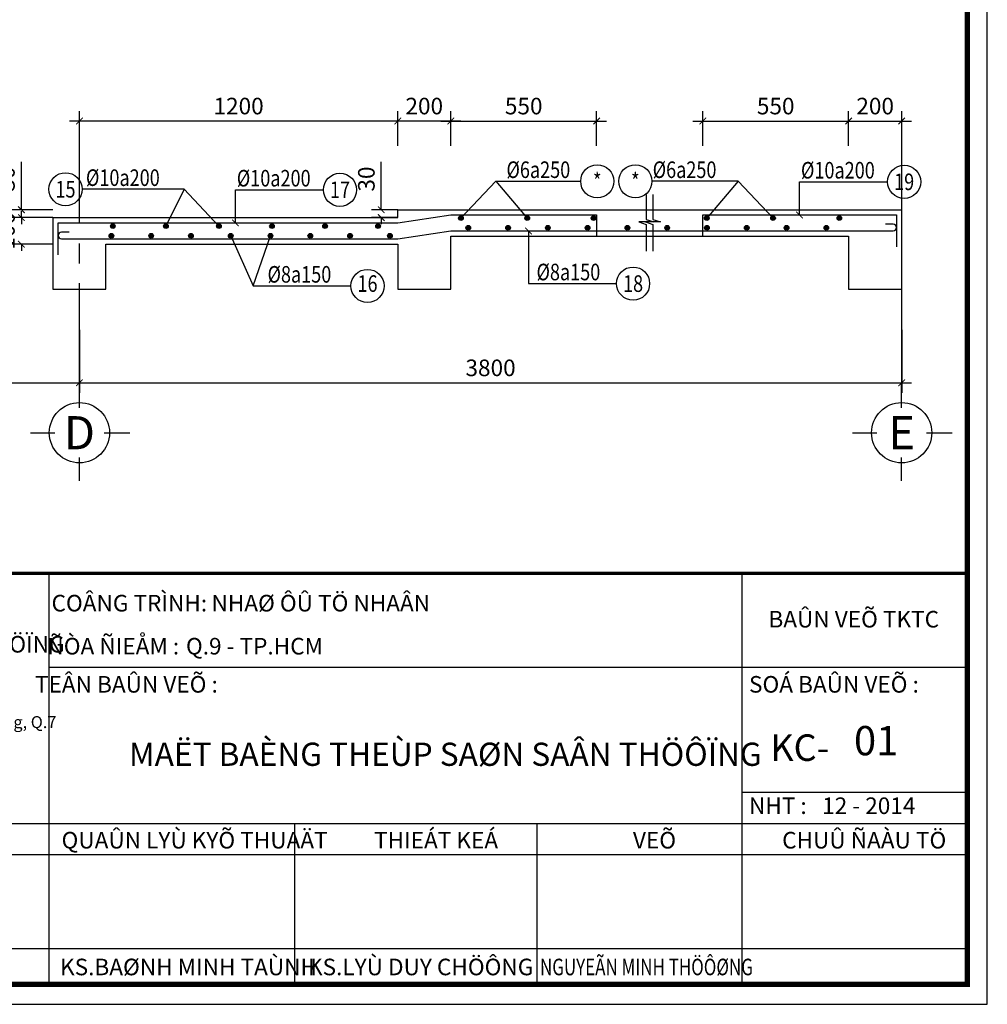
# Model space of a CAD drawing. Units: inches. Extents: x -78781 to 291682597901, y -251576 to 520260481864.
# Drawn here: x 1805879 to 1816824, y 199400 to 210538 of the extents above; entities that cross this region are included whole.
import ezdxf
from ezdxf.enums import TextEntityAlignment as Align

# ---------------------------------------------------------------- set-up
doc = ezdxf.new("R2010")
doc.units = ezdxf.units.IN
doc.header["$MEASUREMENT"] = 0
doc.header["$PDMODE"] = 3
doc.linetypes.add('CENTER', pattern=[2, 1.25, -0.25, 0.25, -0.25])
for name, color, linetype in [('11_KICH THUOC', 27, 'Continuous'), ('D-BAO', 4, 'Continuous'), ('DIM', 1, 'Continuous'), ('LINH-TINH', 7, 'Continuous'), ('TEXT', 4, 'Continuous'), ('TEXT-TD', 6, 'Continuous'), ('THEP', 2, 'Continuous'), ('TRUC', 9, 'CENTER')]:
    doc.layers.add(name, color=color, linetype=linetype)
doc.styles.get("Standard").update_dxf_attribs({"font": 'VHELVEN.TTF'})
doc.styles.add('TEXT-DIM', font='1.shx', dxfattribs={"width": 0.8})
doc.styles.add('TEXT-GHI CHU', font='VAVON.TTF')
doc.dimstyles.get("Standard").update_dxf_attribs({"dimtxt": 2.5, "dimasz": 25, "dimexe": 0.18, "dimexo": 0.0625, "dimgap": 0.09, "dimtad": 0, "dimtih": 1, "dimtoh": 1, "dimdec": 0, "dimzin": 0, "dimtxsty": 'Standard', "dimcen": 80, "dimadec": 0, "dimazin": 0, "dimtfac": 1, "dimtdec": 0, "dimtofl": 0, "dimtmove": 0, "dimatfit": 3, "dimldrblk": 'ARCHTICK', "dimfxl": 0.18, "dimtolj": 1, "dimtzin": 0, "dimarcsym": 0})
doc.dimstyles.new('TL 1-25', dxfattribs={"dimscale": 25, "dimtxt": 2.5, "dimasz": 1, "dimexe": 1.5, "dimexo": 0, "dimgap": 1, "dimtad": 1, "dimdec": 0, "dimtxsty": 'TEXT-DIM', "dimblk": 'ARCHTICK', "dimcen": 0, "dimdle": 1.5, "dimclrd": 1, "dimclre": 1, "dimclrt": 4, "dimadec": 0, "dimazin": 2, "dimtfac": 1, "dimtdec": 0, "dimtix": 1, "dimtofl": 0, "dimtmove": 0, "dimatfit": 3, "dimldrblk": 'ARCHTICK', "dimfxl": 1.5, "dimtolj": 1, "dimtzin": 0, "dimarcsym": 0})

# ---------------------------------------------------------------- blocks, each defined once
blk = doc.blocks.new('1')
at = {"ltscale": 10}
h = blk.add_hatch(color=1, dxfattribs=at)
edge = h.paths.add_edge_path()
edge.add_line((-11605.47, -1873.47), (-11603.65, -1876.13))
edge.add_line((-11603.65, -1876.13), (-11599.91, -1876.13))
edge.add_ellipse((-11583.1, -1876.45), major_axis=(16.82, 0), ratio=1, start_angle=155.0912, end_angle=178.9089, ccw=False)
edge.add_line((-11598.35, -1869.37), (-11612.59, -1869.37))
edge.add_ellipse((-11627.85, -1876.45), major_axis=(16.82, 0), ratio=1, start_angle=361.0904, end_angle=384.9081, ccw=False)
edge.add_line((-11611.03, -1876.13), (-11607.29, -1876.13))
edge.add_line((-11607.29, -1876.13), (-11605.47, -1873.47))
edge = h.paths.add_edge_path(flags=16)
edge.add_line((-11605.47, -1869.72), (-11598.9, -1869.72))
edge.add_ellipse((-11583.1, -1876.45), major_axis=(17.17, 0), ratio=1, start_angle=156.9273, end_angle=177.499)
edge.add_line((-11600.25, -1875.71), (-11601.37, -1875.71))
edge.add_line((-11601.37, -1875.71), (-11605.47, -1869.72))
edge = h.paths.add_edge_path(flags=16)
edge.add_line((-11609.57, -1875.71), (-11610.69, -1875.71))
edge.add_ellipse((-11627.85, -1876.45), major_axis=(17.17, 0), ratio=1, start_angle=2.4844, end_angle=23.0561)
edge.add_line((-11612.04, -1869.72), (-11605.47, -1869.72))
edge.add_line((-11605.47, -1869.72), (-11609.57, -1875.71))
h = blk.add_hatch(color=3)
edge = h.paths.add_edge_path()
edge.add_ellipse((-11627.85, -1876.45), major_axis=(-17.17, 0), ratio=1, start_angle=156.9458, end_angle=177.7602, ccw=False)
edge.add_line((-11612.04, -1883.18), (-11598.9, -1883.18))
edge.add_ellipse((-11583.1, -1876.45), major_axis=(-17.17, 0), ratio=1, start_angle=2.2563, end_angle=23.0707, ccw=False)
edge.add_line((-11600.26, -1877.13), (-11600.26, -1876.77))
edge.add_line((-11600.26, -1876.77), (-11599.91, -1876.77))
edge.add_ellipse((-11583.1, -1876.45), major_axis=(16.82, 0), ratio=1, start_angle=181.0911, end_angle=204.9088)
edge.add_line((-11598.35, -1883.54), (-11612.59, -1883.54))
edge.add_ellipse((-11627.85, -1876.45), major_axis=(16.82, 0), ratio=1, start_angle=-24.9081, end_angle=-1.0904)
edge.add_line((-11611.03, -1876.77), (-11610.68, -1876.77))
edge.add_line((-11610.68, -1876.77), (-11610.68, -1877.13))
h = blk.add_hatch(color=3)
edge = h.paths.add_edge_path()
edge.add_line((-11605.47, -1883.18), (-11612.04, -1883.18))
edge.add_ellipse((-11627.85, -1876.45), major_axis=(17.17, 0), ratio=1, start_angle=336.9439, end_angle=357.7583)
edge.add_line((-11610.68, -1877.13), (-11609.62, -1877.13))
edge.add_line((-11609.62, -1877.13), (-11609.45, -1877.37))
edge.add_line((-11609.45, -1877.37), (-11606.88, -1877.37))
edge.add_line((-11606.88, -1877.37), (-11607.29, -1876.77))
edge.add_line((-11607.29, -1876.77), (-11611.03, -1876.77))
edge.add_ellipse((-11627.85, -1876.45), major_axis=(16.82, 0), ratio=1, start_angle=-24.9081, end_angle=-1.0904, ccw=False)
edge.add_line((-11612.59, -1883.54), (-11598.35, -1883.54))
edge.add_ellipse((-11583.1, -1876.45), major_axis=(-16.82, 0), ratio=1, start_angle=1.0904, end_angle=24.9081, ccw=False)
edge.add_line((-11599.91, -1876.77), (-11603.65, -1876.77))
edge.add_line((-11603.65, -1876.77), (-11604.06, -1877.37))
edge.add_line((-11604.06, -1877.37), (-11601.49, -1877.37))
edge.add_line((-11601.49, -1877.37), (-11601.32, -1877.13))
edge.add_line((-11601.32, -1877.13), (-11600.26, -1877.13))
edge.add_ellipse((-11583.1, -1876.45), major_axis=(17.17, 0), ratio=1, start_angle=182.2583, end_angle=203.0727)
edge.add_line((-11598.9, -1883.18), (-11605.47, -1883.18))
edge.add_line((-11605.47, -1883.18), (-11605.03, -1882.54))
edge.add_line((-11605.03, -1882.54), (-11605.91, -1882.54))
edge.add_line((-11605.91, -1882.54), (-11605.47, -1883.18))
h.paths.add_polyline_path([(-11606.12, -1882.23), (-11606.33, -1881.93), (-11604.61, -1881.93), (-11604.82, -1882.23)], flags=17)
h.paths.add_polyline_path([(-11606.54, -1881.62), (-11606.74, -1881.32), (-11604.2, -1881.32), (-11604.4, -1881.62)], flags=17)
h.paths.add_polyline_path([(-11603.78, -1880.72), (-11603.99, -1881.02), (-11606.95, -1881.02), (-11607.16, -1880.72)], flags=17)
h.paths.add_polyline_path([(-11606.14, -1880.41), (-11607.37, -1880.41), (-11607.58, -1880.11), (-11605.01, -1880.11), (-11603.37, -1880.11), (-11603.57, -1880.41)], flags=17)
h.paths.add_polyline_path([(-11605.42, -1879.5), (-11602.95, -1879.5), (-11603.16, -1879.8), (-11605.72, -1879.8), (-11607.79, -1879.8), (-11607.99, -1879.5)], flags=17)
h.paths.add_polyline_path([(-11605.84, -1878.89), (-11605.63, -1879.19), (-11608.2, -1879.19), (-11608.41, -1878.89)], flags=17)
h.paths.add_polyline_path([(-11606.26, -1878.29), (-11606.05, -1878.59), (-11608.62, -1878.59), (-11608.82, -1878.29)], flags=17)
h.paths.add_polyline_path([(-11609.03, -1877.98), (-11609.24, -1877.68), (-11606.67, -1877.68), (-11606.47, -1877.98)], flags=17)
h.paths.add_polyline_path([(-11601.7, -1877.68), (-11601.91, -1877.98), (-11604.48, -1877.98), (-11604.27, -1877.68)], flags=17)
h.paths.add_polyline_path([(-11604.89, -1878.59), (-11604.69, -1878.29), (-11602.12, -1878.29), (-11602.32, -1878.59)], flags=17)
h.paths.add_polyline_path([(-11605.31, -1879.19), (-11605.1, -1878.89), (-11602.53, -1878.89), (-11602.74, -1879.19)], flags=17)
h = blk.add_hatch(color=3)
h.paths.add_polyline_path([(-11607.29, -1876.77), (-11606.88, -1877.37), (-11609.45, -1877.37), (-11609.62, -1877.13), (-11610.68, -1877.13), (-11610.68, -1876.77)])
h.paths.add_polyline_path([(-11603.65, -1876.77), (-11600.26, -1876.77), (-11600.26, -1877.13), (-11601.32, -1877.13), (-11601.49, -1877.37), (-11604.06, -1877.37)])
at = {"color": 1}
for p, q in [((-11598.35, -1869.37), (-11612.59, -1869.37)), ((-11598.35, -1869.37), (-11598.35, -1869.37)), ((-11612.04, -1869.72), (-11598.9, -1869.72)), ((-11598.9, -1869.72), (-11612.04, -1869.72)), ((-11609.57, -1875.71), (-11605.47, -1869.72)), ((-11601.37, -1875.71), (-11605.47, -1869.72)), ((-11607.29, -1876.13), (-11605.47, -1873.47)), ((-11603.65, -1876.13), (-11605.47, -1873.47)), ((-11607.29, -1876.13), (-11611.03, -1876.13)), ((-11609.57, -1875.71), (-11610.69, -1875.71)), ((-11599.91, -1876.13), (-11603.65, -1876.13))]:
    blk.add_line(p, q, dxfattribs=at)
at = {"color": 3}
for p, q in [((-11611.03, -1876.77), (-11607.29, -1876.77)), ((-11607.29, -1876.77), (-11611.03, -1876.77)), ((-11607.29, -1876.77), (-11611.03, -1876.77)), ((-11607.29, -1876.77), (-11611.03, -1876.77)), ((-11610.68, -1877.13), (-11610.68, -1876.77)), ((-11607.29, -1876.77), (-11606.88, -1877.37)), ((-11603.65, -1876.77), (-11604.06, -1877.37)), ((-11599.91, -1876.77), (-11603.65, -1876.77)), ((-11599.91, -1876.77), (-11603.65, -1876.77)), ((-11599.91, -1876.77), (-11603.65, -1876.77)), ((-11600.26, -1877.13), (-11600.26, -1876.77)), ((-11609.62, -1877.13), (-11610.68, -1877.13)), ((-11609.62, -1877.13), (-11610.68, -1877.13)), ((-11609.62, -1877.13), (-11610.68, -1877.13)), ((-11609.62, -1877.13), (-11609.45, -1877.37)), ((-11609.62, -1877.13), (-11609.45, -1877.37)), ((-11609.62, -1877.13), (-11609.45, -1877.37)), ((-11609.45, -1877.37), (-11606.88, -1877.37)), ((-11609.24, -1877.68), (-11609.03, -1877.98)), ((-11609.24, -1877.68), (-11606.67, -1877.68)), ((-11609.03, -1877.98), (-11606.47, -1877.98)), ((-11608.82, -1878.29), (-11606.26, -1878.29)), ((-11608.82, -1878.29), (-11608.62, -1878.59)), ((-11606.67, -1877.68), (-11606.47, -1877.98)), ((-11606.26, -1878.29), (-11606.05, -1878.59)), ((-11604.69, -1878.29), (-11604.89, -1878.59)), ((-11602.12, -1878.29), (-11604.69, -1878.29)), ((-11604.27, -1877.68), (-11604.48, -1877.98)), ((-11601.91, -1877.98), (-11604.48, -1877.98)), ((-11601.7, -1877.68), (-11604.27, -1877.68)), ((-11601.49, -1877.37), (-11604.06, -1877.37)), ((-11602.12, -1878.29), (-11602.32, -1878.59)), ((-11601.7, -1877.68), (-11601.91, -1877.98)), ((-11601.32, -1877.13), (-11601.49, -1877.37)), ((-11601.32, -1877.13), (-11601.49, -1877.37)), ((-11601.32, -1877.13), (-11601.49, -1877.37)), ((-11601.32, -1877.13), (-11600.26, -1877.13)), ((-11601.32, -1877.13), (-11600.26, -1877.13)), ((-11601.32, -1877.13), (-11600.26, -1877.13)), ((-11608.62, -1878.59), (-11606.05, -1878.59)), ((-11608.41, -1878.89), (-11605.84, -1878.89)), ((-11608.41, -1878.89), (-11608.2, -1879.19)), ((-11608.2, -1879.19), (-11605.63, -1879.19)), ((-11607.99, -1879.5), (-11605.42, -1879.5)), ((-11607.99, -1879.5), (-11607.79, -1879.8)), ((-11607.79, -1879.8), (-11605.22, -1879.8)), ((-11605.84, -1878.89), (-11605.63, -1879.19)), ((-11603.16, -1879.8), (-11605.72, -1879.8)), ((-11602.95, -1879.5), (-11605.52, -1879.5)), ((-11605.1, -1878.89), (-11605.31, -1879.19)), ((-11602.74, -1879.19), (-11605.31, -1879.19)), ((-11602.53, -1878.89), (-11605.1, -1878.89)), ((-11602.32, -1878.59), (-11604.89, -1878.59)), ((-11602.95, -1879.5), (-11603.16, -1879.8)), ((-11602.53, -1878.89), (-11602.74, -1879.19)), ((-11607.58, -1880.11), (-11605.01, -1880.11)), ((-11607.58, -1880.11), (-11607.37, -1880.41)), ((-11607.37, -1880.41), (-11604.8, -1880.41)), ((-11607.16, -1880.72), (-11606.95, -1881.02)), ((-11607.16, -1880.72), (-11603.78, -1880.72)), ((-11606.95, -1881.02), (-11603.99, -1881.02)), ((-11606.74, -1881.32), (-11606.54, -1881.62)), ((-11606.74, -1881.32), (-11604.2, -1881.32)), ((-11603.57, -1880.41), (-11606.14, -1880.41)), ((-11603.37, -1880.11), (-11605.93, -1880.11)), ((-11604.2, -1881.32), (-11604.4, -1881.62)), ((-11603.78, -1880.72), (-11603.99, -1881.02)), ((-11603.37, -1880.11), (-11603.57, -1880.41)), ((-11606.54, -1881.62), (-11604.4, -1881.62)), ((-11606.33, -1881.93), (-11606.12, -1882.23)), ((-11606.33, -1881.93), (-11604.61, -1881.93)), ((-11606.12, -1882.23), (-11604.82, -1882.23)), ((-11605.91, -1882.54), (-11605.03, -1882.54)), ((-11605.91, -1882.54), (-11605.47, -1883.18)), ((-11605.91, -1882.54), (-11605.47, -1883.18)), ((-11605.03, -1882.54), (-11605.47, -1883.18)), ((-11605.03, -1882.54), (-11605.47, -1883.18)), ((-11604.61, -1881.93), (-11604.82, -1882.23)), ((-11598.35, -1883.54), (-11612.59, -1883.54)), ((-11612.59, -1883.54), (-11598.35, -1883.54)), ((-11612.04, -1883.18), (-11598.9, -1883.18)), ((-11598.9, -1883.18), (-11612.04, -1883.18)), ((-11612.04, -1883.18), (-11598.9, -1883.18)), ((-11598.35, -1883.54), (-11598.35, -1883.54))]:
    blk.add_line(p, q, dxfattribs=at)
at = {"color": 1, "ltscale": 10}
blk.add_line((-11601.37, -1875.71), (-11600.25, -1875.71), dxfattribs=at)
at = {"color": 1, "extrusion": (0, 0, -1)}
for centre, major_axis, start_param, end_param in [((-11627.85, -1876.45), (16.82, 0), -0.434729, -0.019031), ((-11583.1, -1876.45), (-16.82, 0), 0.019031, 0.434729)]:
    blk.add_ellipse(centre, major_axis=major_axis, ratio=1, start_param=start_param, end_param=end_param, dxfattribs=at)
at = {"color": 1}
for centre, major_axis, start_param, end_param in [((-11583.1, -1876.45), (16.82, 0), 2.706852, 3.12255), ((-11627.85, -1876.45), (17.17, 0), 0.043361, 0.402405), ((-11583.1, -1876.45), (17.17, 0), 2.738899, 3.097943)]:
    blk.add_ellipse(centre, major_axis=major_axis, ratio=1, start_param=start_param, end_param=end_param, dxfattribs=at)
at = {"color": 3}
for centre, major_axis, start_param, end_param in [((-11627.85, -1876.45), (16.82, 0), -0.434729, -0.019031), ((-11583.1, -1876.45), (-16.82, 0), 0.019031, 0.434729), ((-11627.85, -1876.45), (-17.17, 0), 2.739221, 3.102501), ((-11583.1, -1876.45), (-17.17, 0), 0.03938, 0.40266)]:
    blk.add_ellipse(centre, major_axis=major_axis, ratio=1, start_param=start_param, end_param=end_param, dxfattribs=at)
at = {"color": 3, "extrusion": (0, 0, -1)}
for centre, major_axis, start_param, end_param in [((-11627.85, -1876.45), (-16.82, 0), 3.160637, 3.576334), ((-11583.1, -1876.45), (16.82, 0), 2.706852, 3.12255), ((-11583.1, -1876.45), (16.82, 0), 2.706852, 3.12255), ((-11627.85, -1876.45), (17.17, 0), 0.039125, 0.402405), ((-11627.85, -1876.45), (17.17, 0), 0.039125, 0.402405), ((-11583.1, -1876.45), (17.17, 0), 2.738899, 3.102179), ((-11583.1, -1876.45), (17.17, 0), 2.738899, 3.102179)]:
    blk.add_ellipse(centre, major_axis=major_axis, ratio=1, start_param=start_param, end_param=end_param, dxfattribs=at)
blk = doc.blocks.new('22')
at = {"layer": 'TEXT'}
h = blk.add_hatch(color=7, dxfattribs=at)
h.paths.add_polyline_path([(-11171.86, -2884.37), (-11173.26, -2884.37), (-11173.26, -2886.47), (-11174.66, -2884.37), (-11176.07, -2884.37), (-11176.07, -2887.87), (-11174.66, -2887.87), (-11174.66, -2885.77), (-11173.26, -2887.87), (-11171.86, -2887.87)])
h.paths.add_polyline_path([(-11168.14, -2884.37), (-11169.89, -2884.37), (-11171.3, -2887.87), (-11169.89, -2887.87), (-11169.67, -2887.31), (-11168.36, -2887.31), (-11168.14, -2887.87), (-11166.73, -2887.87)])
h.paths.add_polyline_path([(-11169.02, -2885.68), (-11168.64, -2886.61), (-11169.39, -2886.61)], flags=16)
h.paths.add_polyline_path([(-11164.35, -2884.37), (-11165.75, -2884.37), (-11166.17, -2887.87), (-11164.77, -2887.87), (-11164.56, -2886.12), (-11164, -2887.87), (-11163.3, -2887.87), (-11162.7, -2886.4), (-11162.52, -2887.87), (-11161.12, -2887.87), (-11161.54, -2884.37), (-11162.95, -2884.37), (-11163.65, -2886.56)])
h.paths.add_polyline_path([(-11156.11, -2884.37), (-11157.47, -2884.37), (-11156.05, -2887.87), (-11154.88, -2887.87), (-11153.45, -2884.37), (-11154.79, -2884.37), (-11155.46, -2886.17)])
h.paths.add_polyline_path([(-11151.6, -2884.37), (-11152.89, -2884.37), (-11152.89, -2887.87), (-11151.6, -2887.87)])
h.paths.add_polyline_path([(-11148.01, -2884.37), (-11150.92, -2884.37), (-11150.92, -2887.87), (-11147.98, -2887.87), (-11147.98, -2886.92), (-11149.69, -2886.92), (-11149.69, -2886.48), (-11148.12, -2886.48), (-11148.12, -2885.77), (-11149.69, -2885.77), (-11149.69, -2885.32), (-11148.01, -2885.32)])
h.paths.add_polyline_path([(-11149.13, -2883.15), (-11149.78, -2883.15), (-11150.31, -2883.99), (-11149.88, -2883.99), (-11149.46, -2883.58), (-11149.12, -2883.99), (-11148.6, -2883.99)])
h.paths.add_polyline_path([(-11146.08, -2884.37), (-11147.49, -2884.37), (-11147.49, -2887.87), (-11146.08, -2887.87), (-11146.08, -2885.77), (-11144.68, -2887.87), (-11143.28, -2887.87), (-11143.28, -2884.37), (-11144.68, -2884.37), (-11144.68, -2886.47)])
at = {"layer": 'TEXT', "color": 7}
for points in [[(-11149.12, -2883.99), (-11148.6, -2883.99), (-11149.13, -2883.15), (-11149.78, -2883.15), (-11150.31, -2883.99), (-11149.88, -2883.99), (-11149.46, -2883.58)], [(-11173.26, -2886.47), (-11173.26, -2884.37), (-11171.86, -2884.37), (-11171.86, -2887.87), (-11173.26, -2887.87), (-11174.66, -2885.77), (-11174.66, -2887.87), (-11176.07, -2887.87), (-11176.07, -2884.37), (-11174.66, -2884.37)], [(-11168.14, -2884.37), (-11169.89, -2884.37), (-11171.3, -2887.87), (-11169.89, -2887.87), (-11169.67, -2887.31), (-11168.36, -2887.31), (-11168.14, -2887.87), (-11166.73, -2887.87)], [(-11164.35, -2884.37), (-11163.65, -2886.56), (-11162.95, -2884.37), (-11161.54, -2884.37), (-11161.12, -2887.87), (-11162.52, -2887.87), (-11162.7, -2886.4), (-11163.3, -2887.87), (-11164, -2887.87), (-11164.56, -2886.12), (-11164.77, -2887.87), (-11166.17, -2887.87), (-11165.75, -2884.37)], [(-11154.79, -2884.37), (-11155.46, -2886.17), (-11156.11, -2884.37), (-11157.47, -2884.37), (-11156.05, -2887.87), (-11154.88, -2887.87), (-11153.45, -2884.37)], [(-11152.89, -2884.37), (-11151.6, -2884.37), (-11151.6, -2887.87), (-11152.89, -2887.87), (-11152.89, -2887.87)], [(-11150.92, -2884.37), (-11150.92, -2887.87), (-11147.98, -2887.87), (-11147.98, -2886.92), (-11149.69, -2886.92), (-11149.69, -2886.48), (-11148.12, -2886.48), (-11148.12, -2885.77), (-11149.69, -2885.77), (-11149.69, -2885.32), (-11148.01, -2885.32), (-11148.01, -2884.37)], [(-11146.08, -2885.77), (-11146.08, -2887.87), (-11147.49, -2887.87), (-11147.49, -2884.37), (-11146.08, -2884.37), (-11144.68, -2886.47), (-11144.68, -2884.37), (-11143.28, -2884.37), (-11143.28, -2887.87), (-11144.68, -2887.87)], [(-11168.64, -2886.61), (-11169.02, -2885.68), (-11169.39, -2886.61)]]:
    blk.add_lwpolyline(points, close=True, dxfattribs=at)
blk.add_blockref('1', (414.05, -1004.82))
at = {"layer": 'TEXT', "style": 'TEXT-GHI CHU'}
for s, p in [('COÂNG TY COÅ PHAÀN', (-11159.19, -2877.81)), ('TÖ VAÁN THIEÁT KEÁ & XAÂY DÖÏNG', (-11159.19, -2882.31))]:
    blk.add_text(s, height=2.5, dxfattribs=at).set_placement(p, align=Align.CENTER)
blk = doc.blocks.new('KHUNG A3')
for p, q in [((-14150, 363), (-14150, 6501)), ((-3701, 6501), (-3701, 300)), ((-14150, 300), (-14150, 6239)), ((-14150, 5085), (-300, 5085)), ((-300, 3196), (-3701, 3196)), ((-300, 2724), (-20800, 2724)), ((-10446, 2724), (-10446, 300)), ((-6794, 2724), (-6794, 300)), ((-300, 2252), (-20800, 2252)), ((-300, 835), (-20800, 835))]:
    blk.add_line(p, q)
blk.add_lwpolyline([(-42000, 0), (0, 0), (0, 29700), (-42000, 29700)], close=True)
at = {"color": 5, "const_width": 80}
blk.add_lwpolyline([(-41700, 300), (-300, 300), (-300, 29400), (-41700, 29400)], close=True, dxfattribs=at)
at = {"color": 5, "const_width": 50}
blk.add_lwpolyline([(-20800, 300), (-20800, 6501), (-300, 6501)], dxfattribs=at)
at = {"xscale": 100, "yscale": 100, "zscale": 100}
blk.add_blockref('22', (1099175, 293536), dxfattribs=at)
at = {"layer": 'TEXT', "style": 'TEXT-GHI CHU'}
for s, height, p in [('%%UCOÂNG TRÌNH%%U:     ', 250, (-12748, 5925)), ('BAÛN VEÕ TKTC', 250, (-2014, 5683)), ('%%UÑÒA ÑIEÅM :', 250, (-13181, 5276)), ('%%uTEÂN BAÛN VEÕ :', 250, (-12983, 4701)), ('ÑC: 147-149 Traàn Troïng Cung, P.Taân Thuaän Ñoâng, Q.7', 180, (-17389, 4166))]:
    blk.add_text(s, height=height, dxfattribs=at).set_placement(p, align=Align.CENTER)
for s, height, p in [('  NHAØ ÔÛ TÖ NHAÂN', 250, (-11853, 5925)), ('Q.9 - TP.HCM', 250, (-12085, 5276)), ('%%USOÁ BAÛN VEÕ :', 250, (-3594, 4701)), ('KC-      ', 400, (-3274, 3671)), ('NHT :', 250, (-3594, 2870)), ('12 - 2014', 250, (-2491, 2870)), ('QUAÛN LYÙ KYÕ THUAÄT', 250, (-13961, 2350)), ('THIEÁT KEÁ', 250, (-9248, 2350)), ('CHUÛ ÑAÀU TÖ', 250, (-3094, 2350)), ('VEÕ', 250, (-5344, 2350)), ('KS.BAØNH MINH TAÙNH', 250, (-13984, 438)), ('KS.LYÙ DUY CHÖÔNG', 250, (-10245, 438))]:
    blk.add_text(s, height=height, dxfattribs=at).set_placement(p)
at = {"layer": 'TEXT', "style": 'TEXT-GHI CHU', "width": 0.75}
blk.add_text('NGUYEÃN MINH THÖÔØNG', height=250, dxfattribs=at).set_placement((-6746, 438))
blk = doc.blocks.new('truc')
at = {"layer": 'TRUC', "color": 11, "linetype": 'Continuous', "ltscale": 5}
for points in [[(-7.62, 3.74), (-7.62, 7.54)], [(-15.02, 0), (-11.35, 0)], [(-3.88, 0), (0, 0)], [(-7.62, -7.24), (-7.62, -3.74)]]:
    blk.add_lwpolyline(points, dxfattribs=at)
at = {"layer": 'TRUC', "color": 11, "linetype": 'Continuous'}
blk.add_circle((-7.62, 0), 4.54, dxfattribs=at)
blk = doc.blocks.new('_ARCHTICK')
at = {"color": 0, "linetype": 'ByBlock', "const_width": 0.15}
blk.add_lwpolyline([(-0.5, -0.5), (0.5, 0.5)], dxfattribs=at)
blk = doc.blocks.new('*D750')
at = {"layer": 'Defpoints', "color": 0, "ltscale": 750}
for p in [(1854585.8, 275120.5), (1855369.3, 275120.5), (1855369.3, 274920.4)]:
    blk.add_point(p, dxfattribs=at)
at = {"layer": 'DIM', "color": 1, "lineweight": -2, "ltscale": 750}
for p, q in [((1854585.8, 275120.5), (1854585.8, 274882.9)), ((1855369.3, 275120.5), (1855369.3, 274882.9)), ((1854548.3, 274920.4), (1855406.8, 274920.4))]:
    blk.add_line(p, q, dxfattribs=at)
at = {"layer": 'DIM', "color": 1, "lineweight": -2, "ltscale": 750, "xscale": 25, "yscale": 25, "zscale": 25, "rotation": 180}
blk.add_blockref('_ARCHTICK', (1854585.8, 274920.4), dxfattribs=at)
at = {"layer": 'DIM', "color": 1, "lineweight": -2, "ltscale": 750, "xscale": 25, "yscale": 25, "zscale": 25}
blk.add_blockref('_ARCHTICK', (1855369.3, 274920.4), dxfattribs=at)
at = {"layer": 'DIM', "color": 4, "ltscale": 750, "insert": (1854977.6, 274976.7), "char_height": 62.5, "attachment_point": 5, "style": 'TEXT-DIM'}
blk.add_mtext('\\A1;2400', dxfattribs=at)
blk = doc.blocks.new('*D751')
at = {"layer": 'Defpoints', "color": 0, "ltscale": 750}
for p in [(1855369.3, 275120.5), (1858469.3, 275120.5), (1858469.3, 274920.4)]:
    blk.add_point(p, dxfattribs=at)
at = {"layer": 'DIM', "color": 1, "lineweight": -2, "ltscale": 750}
for p, q in [((1855369.3, 275120.5), (1855369.3, 274882.9)), ((1858469.3, 275120.5), (1858469.3, 274882.9)), ((1855331.8, 274920.4), (1858506.8, 274920.4))]:
    blk.add_line(p, q, dxfattribs=at)
at = {"layer": 'DIM', "color": 1, "lineweight": -2, "ltscale": 750, "xscale": 25, "yscale": 25, "zscale": 25, "rotation": 180}
blk.add_blockref('_ARCHTICK', (1855369.3, 274920.4), dxfattribs=at)
at = {"layer": 'DIM', "color": 1, "lineweight": -2, "ltscale": 750, "xscale": 25, "yscale": 25, "zscale": 25}
blk.add_blockref('_ARCHTICK', (1858469.3, 274920.4), dxfattribs=at)
at = {"layer": 'DIM', "color": 4, "ltscale": 750, "insert": (1856919.3, 274976.7), "char_height": 62.5, "attachment_point": 5, "style": 'TEXT-DIM'}
blk.add_mtext('\\A1;3800', dxfattribs=at)
blk = doc.blocks.new('*D759')
at = {"layer": '11_KICH THUOC', "color": 1, "lineweight": -2, "ltscale": 750}
for p, q in [((1856769.3, 275813.5), (1856769.3, 275944.9)), ((1857319.3, 275813.5), (1857319.3, 275944.9)), ((1856731.8, 275907.4), (1857356.8, 275907.4))]:
    blk.add_line(p, q, dxfattribs=at)
at = {"layer": 'Defpoints', "color": 0, "ltscale": 750}
for p in [(1857319.3, 275907.4), (1856769.3, 275813.5), (1857319.3, 275813.5)]:
    blk.add_point(p, dxfattribs=at)
at = {"layer": '11_KICH THUOC', "color": 1, "lineweight": -2, "ltscale": 750, "xscale": 25, "yscale": 25, "zscale": 25, "rotation": 180}
blk.add_blockref('_ARCHTICK', (1856769.3, 275907.4), dxfattribs=at)
at = {"layer": '11_KICH THUOC', "color": 1, "lineweight": -2, "ltscale": 750, "xscale": 25, "yscale": 25, "zscale": 25}
blk.add_blockref('_ARCHTICK', (1857319.3, 275907.4), dxfattribs=at)
at = {"layer": '11_KICH THUOC', "color": 4, "ltscale": 750, "insert": (1857044.3, 275963.7), "char_height": 62.5, "attachment_point": 5, "style": 'TEXT-DIM'}
blk.add_mtext('\\A1;550', dxfattribs=at)
blk = doc.blocks.new('*D760')
at = {"layer": 'Defpoints', "color": 0, "ltscale": 750}
for p in [(1856569.3, 275907.4), (1856569.3, 275813.5), (1856769.3, 275813.5)]:
    blk.add_point(p, dxfattribs=at)
at = {"layer": 'DIM', "color": 1, "lineweight": -2, "ltscale": 750}
for p, q in [((1856569.3, 275813.5), (1856569.3, 275944.9)), ((1856769.3, 275813.5), (1856769.3, 275944.9)), ((1856806.8, 275907.4), (1856531.8, 275907.4))]:
    blk.add_line(p, q, dxfattribs=at)
at = {"layer": 'DIM', "color": 1, "lineweight": -2, "ltscale": 750, "xscale": 25, "yscale": 25, "zscale": 25, "rotation": 180}
blk.add_blockref('_ARCHTICK', (1856569.3, 275907.4), dxfattribs=at)
at = {"layer": 'DIM', "color": 1, "lineweight": -2, "ltscale": 750, "xscale": 25, "yscale": 25, "zscale": 25}
blk.add_blockref('_ARCHTICK', (1856769.3, 275907.4), dxfattribs=at)
at = {"layer": 'DIM', "color": 4, "ltscale": 750, "insert": (1856669.3, 275963.7), "char_height": 62.5, "attachment_point": 5, "style": 'TEXT-DIM'}
blk.add_mtext('\\A1;200', dxfattribs=at)
blk = doc.blocks.new('*D761')
at = {"layer": 'Defpoints', "color": 0, "ltscale": 750}
for p in [(1855369.3, 275907.4), (1855369.3, 275813.5), (1856569.3, 275813.5)]:
    blk.add_point(p, dxfattribs=at)
at = {"layer": 'DIM', "color": 1, "lineweight": -2, "ltscale": 750}
for p, q in [((1855369.3, 275813.5), (1855369.3, 275944.9)), ((1856569.3, 275813.5), (1856569.3, 275944.9)), ((1856606.8, 275907.4), (1855331.8, 275907.4))]:
    blk.add_line(p, q, dxfattribs=at)
at = {"layer": 'DIM', "color": 1, "lineweight": -2, "ltscale": 750, "xscale": 25, "yscale": 25, "zscale": 25, "rotation": 180}
blk.add_blockref('_ARCHTICK', (1855369.3, 275907.4), dxfattribs=at)
at = {"layer": 'DIM', "color": 1, "lineweight": -2, "ltscale": 750, "xscale": 25, "yscale": 25, "zscale": 25}
blk.add_blockref('_ARCHTICK', (1856569.3, 275907.4), dxfattribs=at)
at = {"layer": 'DIM', "color": 4, "ltscale": 750, "insert": (1855969.3, 275963.7), "char_height": 62.5, "attachment_point": 5, "style": 'TEXT-DIM'}
blk.add_mtext('\\A1;1200', dxfattribs=at)
blk = doc.blocks.new('*D762')
at = {"layer": '11_KICH THUOC', "color": 1, "lineweight": -2, "ltscale": 750}
for p, q in [((1857719.3, 275813.5), (1857719.3, 275944.9)), ((1858269.3, 275813.5), (1858269.3, 275944.9)), ((1857681.8, 275907.4), (1858306.8, 275907.4))]:
    blk.add_line(p, q, dxfattribs=at)
at = {"layer": 'Defpoints', "color": 0, "ltscale": 750}
for p in [(1858269.3, 275907.4), (1857719.3, 275813.5), (1858269.3, 275813.5)]:
    blk.add_point(p, dxfattribs=at)
at = {"layer": '11_KICH THUOC', "color": 1, "lineweight": -2, "ltscale": 750, "xscale": 25, "yscale": 25, "zscale": 25, "rotation": 180}
blk.add_blockref('_ARCHTICK', (1857719.3, 275907.4), dxfattribs=at)
at = {"layer": '11_KICH THUOC', "color": 1, "lineweight": -2, "ltscale": 750, "xscale": 25, "yscale": 25, "zscale": 25}
blk.add_blockref('_ARCHTICK', (1858269.3, 275907.4), dxfattribs=at)
at = {"layer": '11_KICH THUOC', "color": 4, "ltscale": 750, "insert": (1857994.3, 275963.7), "char_height": 62.5, "attachment_point": 5, "style": 'TEXT-DIM'}
blk.add_mtext('\\A1;550', dxfattribs=at)
blk = doc.blocks.new('*D763')
at = {"layer": 'Defpoints', "color": 0, "ltscale": 750}
for p in [(1858469.3, 275907.4), (1858269.3, 275813.5), (1858469.3, 275813.5)]:
    blk.add_point(p, dxfattribs=at)
at = {"layer": 'DIM', "color": 1, "lineweight": -2, "ltscale": 750}
for p, q in [((1858269.3, 275813.5), (1858269.3, 275944.9)), ((1858469.3, 275813.5), (1858469.3, 275944.9)), ((1858231.8, 275907.4), (1858506.8, 275907.4))]:
    blk.add_line(p, q, dxfattribs=at)
at = {"layer": 'DIM', "color": 1, "lineweight": -2, "ltscale": 750, "xscale": 25, "yscale": 25, "zscale": 25, "rotation": 180}
blk.add_blockref('_ARCHTICK', (1858269.3, 275907.4), dxfattribs=at)
at = {"layer": 'DIM', "color": 1, "lineweight": -2, "ltscale": 750, "xscale": 25, "yscale": 25, "zscale": 25}
blk.add_blockref('_ARCHTICK', (1858469.3, 275907.4), dxfattribs=at)
at = {"layer": 'DIM', "color": 4, "ltscale": 750, "insert": (1858369.3, 275963.7), "char_height": 62.5, "attachment_point": 5, "style": 'TEXT-DIM'}
blk.add_mtext('\\A1;200', dxfattribs=at)
blk = doc.blocks.new('*D765')
at = {"layer": 'Defpoints', "color": 0, "ltscale": 750}
for p in [(1856507.3, 275543), (1856569.3, 275573), (1856569.3, 275543)]:
    blk.add_point(p, dxfattribs=at)
at = {"layer": 'DIM', "color": 1, "lineweight": -2, "ltscale": 750}
for p, q in [((1856507.3, 275573), (1856507.3, 275754)), ((1856569.3, 275573), (1856469.8, 275573)), ((1856569.3, 275543), (1856469.8, 275543)), ((1856507.3, 275543), (1856507.3, 275518))]:
    blk.add_line(p, q, dxfattribs=at)
at = {"layer": 'DIM', "color": 1, "lineweight": -2, "ltscale": 750, "xscale": 25, "yscale": 25, "zscale": 25}
for p, rotation in [((1856507.3, 275573), 270), ((1856507.3, 275543), 90)]:
    blk.add_blockref('_ARCHTICK', p, dxfattribs=dict(at, rotation=rotation))
at = {"layer": 'DIM', "color": 4, "ltscale": 750, "insert": (1856451, 275688.5), "char_height": 62.5, "attachment_point": 5, "rotation": 90, "style": 'TEXT-DIM'}
blk.add_mtext('\\A1;30', dxfattribs=at)
blk = doc.blocks.new('*D767')
at = {"layer": 'Defpoints', "color": 0, "ltscale": 750}
for p in [(1855150.3, 275543), (1855269.3, 275573), (1855269.3, 275543)]:
    blk.add_point(p, dxfattribs=at)
at = {"layer": 'DIM', "color": 1, "lineweight": -2, "ltscale": 750}
for p, q in [((1855150.3, 275573), (1855150.3, 275754)), ((1855269.3, 275573), (1855112.8, 275573)), ((1855269.3, 275543), (1855112.8, 275543)), ((1855150.3, 275543), (1855150.3, 275518))]:
    blk.add_line(p, q, dxfattribs=at)
at = {"layer": 'DIM', "color": 1, "lineweight": -2, "ltscale": 750, "xscale": 25, "yscale": 25, "zscale": 25}
for p, rotation in [((1855150.3, 275573), 270), ((1855150.3, 275543), 90)]:
    blk.add_blockref('_ARCHTICK', p, dxfattribs=dict(at, rotation=rotation))
at = {"layer": 'DIM', "color": 4, "ltscale": 750, "insert": (1855094, 275688.5), "char_height": 62.5, "attachment_point": 5, "rotation": 90, "style": 'TEXT-DIM'}
blk.add_mtext('\\A1;30', dxfattribs=at)
blk = doc.blocks.new('*D768')
at = {"layer": 'Defpoints', "color": 0, "ltscale": 750}
for p in [(1855269.3, 275543), (1855150.3, 275443), (1855269.3, 275443)]:
    blk.add_point(p, dxfattribs=at)
at = {"layer": 'DIM', "color": 1, "lineweight": -2, "ltscale": 750}
for p, q in [((1855269.3, 275543), (1855112.8, 275543)), ((1855150.3, 275543), (1855150.3, 275568)), ((1855269.3, 275443), (1855112.8, 275443)), ((1855150.3, 275443), (1855150.3, 275418))]:
    blk.add_line(p, q, dxfattribs=at)
at = {"layer": 'DIM', "color": 1, "lineweight": -2, "ltscale": 750, "xscale": 25, "yscale": 25, "zscale": 25}
for p, rotation in [((1855150.3, 275543), 270), ((1855150.3, 275443), 90)]:
    blk.add_blockref('_ARCHTICK', p, dxfattribs=dict(at, rotation=rotation))
at = {"layer": 'DIM', "color": 4, "ltscale": 750, "insert": (1855094, 275493), "char_height": 62.5, "attachment_point": 5, "rotation": 90, "style": 'TEXT-DIM'}
blk.add_mtext('\\A1;100', dxfattribs=at)
blk = doc.blocks.new('MC AA ST')
at = {"layer": 'THEP'}
for points in [[(1856816.4, 275541.2, -1), (1856798.9, 275541.2, -1)], [(1857066.4, 275541.2, -1), (1857048.9, 275541.2, -1)], [(1857316.4, 275541.2, -1), (1857298.9, 275541.2, -1)], [(1857742.9, 275541.2, -1), (1857725.4, 275541.2, -1)], [(1857992.9, 275541.2, -1), (1857975.4, 275541.2, -1)], [(1858242.9, 275541.2, -1), (1858225.4, 275541.2, -1)], [(1855503.9, 275511.2, -1), (1855486.4, 275511.2, -1)], [(1855703.9, 275511.2, -1), (1855686.4, 275511.2, -1)], [(1855903.9, 275511.2, -1), (1855886.4, 275511.2, -1)], [(1856103.9, 275511.2, -1), (1856086.4, 275511.2, -1)], [(1856303.9, 275511.2, -1), (1856286.4, 275511.2, -1)], [(1856503.9, 275511.2, -1), (1856486.4, 275511.2, -1)], [(1856843.9, 275504.8, 1), (1856826.4, 275504.8, 1)], [(1856993.9, 275504.8, 1), (1856976.4, 275504.8, 1)], [(1857143.9, 275504.8, 1), (1857126.4, 275504.8, 1)], [(1857293.9, 275504.8, 1), (1857276.4, 275504.8, 1)], [(1857443.9, 275504.8, 1), (1857426.4, 275504.8, 1)], [(1857593.9, 275504.8, 1), (1857576.4, 275504.8, 1)], [(1857743.9, 275504.8, 1), (1857726.4, 275504.8, 1)], [(1857893.9, 275504.8, 1), (1857876.4, 275504.8, 1)], [(1858043.9, 275504.8, 1), (1858026.4, 275504.8, 1)], [(1858193.9, 275504.8, 1), (1858176.4, 275504.8, 1)], [(1855498.4, 275474.8, 1), (1855480.9, 275474.8, 1)], [(1855648.4, 275474.8, 1), (1855630.9, 275474.8, 1)], [(1855798.4, 275474.8, 1), (1855780.9, 275474.8, 1)], [(1855948.4, 275474.8, 1), (1855930.9, 275474.8, 1)], [(1856098.4, 275474.8, 1), (1856080.9, 275474.8, 1)], [(1856248.4, 275474.8, 1), (1856230.9, 275474.8, 1)], [(1856398.4, 275474.8, 1), (1856380.9, 275474.8, 1)], [(1856548.4, 275474.8, 1), (1856530.9, 275474.8, 1)]]:
    blk.add_hatch(color=256, dxfattribs=at).paths.add_polyline_path(points)
at = {"layer": 'D-BAO', "ltscale": 750}
for p, q in [((1855269.3, 275543), (1855269.3, 275273)), ((1855269.3, 275543), (1856569.3, 275543)), ((1856569.3, 275573), (1858469.3, 275573)), ((1856569.3, 275543), (1856569.3, 275573)), ((1858469.3, 275273), (1858469.3, 275573)), ((1856769.3, 275473), (1858269.3, 275473)), ((1856769.3, 275273), (1856769.3, 275473)), ((1858269.3, 275473), (1858269.3, 275273)), ((1855469.3, 275273), (1855469.3, 275443)), ((1855469.3, 275443), (1856569.3, 275443)), ((1856569.3, 275443), (1856569.3, 275273)), ((1855269.3, 275273), (1855469.3, 275273)), ((1856569.3, 275273), (1856769.3, 275273)), ((1858269.3, 275273), (1858469.3, 275273))]:
    blk.add_line(p, q, dxfattribs=at)
at = {"layer": 'LINH-TINH'}
for p, q in [((1856939, 275680), (1857057.7, 275541.2)), ((1857852.8, 275680), (1857734.2, 275541.2)), ((1855763.8, 275650), (1855695.2, 275511.2)), ((1856024.5, 275285.5), (1856089.7, 275474.8))]:
    blk.add_line(p, q, dxfattribs=at)
at = {"layer": 'LINH-TINH', "elevation": 0}
for points in [[(1856807.7, 275541.2), (1856939, 275680), (1857259.1, 275680)], [(1857984.2, 275541.2), (1857852.8, 275680), (1857527.7, 275680)], [(1855895.2, 275511.2), (1855763.8, 275650), (1855379.2, 275650)], [(1855939.7, 275474.8), (1856024.5, 275285.5), (1856392.9, 275285.5)]]:
    blk.add_lwpolyline(points, dxfattribs=at)
at = {"layer": 'LINH-TINH'}
for points in [[(1857506.3, 275629.7), (1857506.3, 275536.5), (1857534.4, 275527.1), (1857478.2, 275527.1), (1857506.3, 275517.7), (1857506.3, 275417)], [(1857531.3, 275629.7), (1857531.3, 275536.5), (1857559.4, 275527.1), (1857503.2, 275527.1), (1857531.3, 275517.7), (1857531.3, 275417)]]:
    blk.add_lwpolyline(points, dxfattribs=at)
for centre in [(1857321.6, 275680), (1857465.2, 275680), (1858478.6, 275678), (1855316.7, 275650), (1856351.6, 275648), (1857456.6, 275294.3), (1856455.4, 275285.5)]:
    blk.add_circle(centre, 62.5, dxfattribs=at)
at = {"layer": 'THEP', "linetype": 'Continuous'}
for p, q in [((1856569.3, 275523), (1856769.3, 275553)), ((1856569.3, 275463), (1856769.3, 275493))]:
    blk.add_line(p, q, dxfattribs=at)
at = {"layer": 'THEP', "linetype": 'Continuous', "elevation": 0}
for points in [[(1856769.3, 275553), (1857319.3, 275553), (1857319.3, 275473)], [(1855289.3, 275403), (1855289.3, 275523), (1856569.3, 275523)]]:
    blk.add_lwpolyline(points, dxfattribs=at)
at = {"layer": 'THEP', "linetype": 'Continuous'}
blk.add_lwpolyline([(1857719.3, 275473), (1857719.3, 275553), (1858449.3, 275553), (1858449.3, 275433)], dxfattribs=at)
blk.add_lwpolyline([(1856769.3, 275493), (1858436.8, 275493, 1), (1858436.8, 275518), (1858408, 275518)], format="xyb", dxfattribs=at)
at = {"layer": 'THEP', "linetype": 'Continuous', "elevation": 0}
blk.add_lwpolyline([(1855330.6, 275488), (1855301.8, 275488, 1), (1855301.8, 275463), (1856569.3, 275463)], format="xyb", dxfattribs=at)
at = {"layer": 'THEP'}
for centre in [(1856807.7, 275541.2), (1857057.7, 275541.2), (1857307.7, 275541.2), (1857734.2, 275541.2), (1857984.2, 275541.2), (1858234.2, 275541.2), (1855495.2, 275511.2), (1855695.2, 275511.2), (1855895.2, 275511.2), (1856095.2, 275511.2), (1856295.2, 275511.2), (1856495.2, 275511.2), (1856835.2, 275504.8), (1856985.2, 275504.8), (1857135.2, 275504.8), (1857285.2, 275504.8), (1857435.2, 275504.8), (1857585.2, 275504.8), (1857735.2, 275504.8), (1857885.2, 275504.8), (1858035.2, 275504.8), (1858185.2, 275504.8), (1855489.7, 275474.8), (1855639.7, 275474.8), (1855789.7, 275474.8), (1855939.7, 275474.8), (1856089.7, 275474.8), (1856239.7, 275474.8), (1856389.7, 275474.8), (1856539.7, 275474.8)]:
    blk.add_circle(centre, 8.75, dxfattribs=at)
at = {"layer": 'TRUC', "ltscale": 300}
for p, q in [((1855369.3, 274920.4), (1855369.3, 275813.5)), ((1858469.3, 274920.4), (1858469.3, 275813.5)), ((1855269.3, 275543), (1854585.8, 275543))]:
    blk.add_line(p, q, dxfattribs=at)
at = {"layer": 'TRUC', "ltscale": 300, "xscale": 25, "yscale": 25, "zscale": 25}
for p in [(1855559.7, 274732), (1858659.7, 274732)]:
    blk.add_blockref('truc', p, dxfattribs=at)
at = {"layer": 'TEXT', "style": 'TEXT-DIM', "width": 0.8}
for s, p in [('%%C10a200', (1855393.8, 275662.5)), ('%%C6a250', (1856979.2, 275692.5)), ('%%C6a250', (1857530.5, 275692.5)), ('%%C10a200', (1858089.6, 275690.5)), ('%%C10a200', (1855962.6, 275660.5)), ('%%C8a150', (1856078.4, 275298)), ('%%C8a150', (1857092.5, 275306.8))]:
    blk.add_text(s, height=62.5, dxfattribs=at).set_placement(p)
for s, p in [('*', (1857321.6, 275680)), ('*', (1857465.2, 275680)), ('19', (1858478.6, 275678)), ('15', (1855316.7, 275650)), ('17', (1856351.6, 275648)), ('16', (1856455.4, 275294.4)), ('18', (1857456.6, 275294.3))]:
    blk.add_text(s, height=62.5, dxfattribs=at).set_placement(p, align=Align.MIDDLE_CENTER)
at = {"layer": 'TEXT-TD', "linetype": 'ByBlock', "style": 'TEXT-GHI CHU'}
for s, p in [('D', (1855369.3, 274732)), ('E', (1858469.3, 274732))]:
    blk.add_text(s, height=125, dxfattribs=at).set_placement(p, align=Align.MIDDLE_CENTER)
at = {"layer": '11_KICH THUOC', "ltscale": 750}
for base, p1, p2, picture, middle in [((1857319.3, 275907.4), (1856769.3, 275813.5), (1857319.3, 275813.5), '*D759', (1857044.3, 275963.7)), ((1858269.3, 275907.4), (1857719.3, 275813.5), (1858269.3, 275813.5), '*D762', (1857994.3, 275963.7))]:
    dim = blk.add_linear_dim(base=base, p1=p1, p2=p2, dimstyle='TL 1-25', dxfattribs=at)
    dim.commit()
    dim.dimension.update_dxf_attribs({"geometry": picture, "text_midpoint": middle})
at = {"layer": 'DIM', "ltscale": 750}
for base, p1, p2, picture, middle in [((1855369.3, 275907.4), (1856569.3, 275813.5), (1855369.3, 275813.5), '*D761', (1855969.3, 275963.7)), ((1856569.3, 275907.4), (1856769.3, 275813.5), (1856569.3, 275813.5), '*D760', (1856669.3, 275963.7)), ((1858469.3, 275907.4), (1858269.3, 275813.5), (1858469.3, 275813.5), '*D763', (1858369.3, 275963.7))]:
    dim = blk.add_linear_dim(base=base, p1=p1, p2=p2, dimstyle='TL 1-25', dxfattribs=at)
    dim.commit()
    dim.dimension.update_dxf_attribs({"geometry": picture, "text_midpoint": middle})
for base, p1, p2, picture, middle in [((1855150.3, 275543), (1855269.3, 275573), (1855269.3, 275543), '*D767', (1855150.3, 275688.5)), ((1856507.3, 275543), (1856569.3, 275573), (1856569.3, 275543), '*D765', (1856507.3, 275688.5))]:
    dim = blk.add_linear_dim(base=base, p1=p1, p2=p2, angle=90, dimstyle='TL 1-25', dxfattribs=at)
    dim.commit()
    dim.dimension.update_dxf_attribs({"geometry": picture, "text_midpoint": middle, "dimtype": 128})
dim = blk.add_linear_dim(base=(1855150.3, 275443), p1=(1855269.3, 275543), p2=(1855269.3, 275443), angle=90, dimstyle='TL 1-25', dxfattribs=at)
dim.commit()
dim.dimension.update_dxf_attribs({"geometry": '*D768', "text_midpoint": (1855094, 275493)})
for base, p1, p2, text, picture, middle in [((1855369.3, 274920.4), (1854585.8, 275120.5), (1855369.3, 275120.5), '2400', '*D750', (1854977.6, 274976.7)), ((1858469.3, 274920.4), (1855369.3, 275120.5), (1858469.3, 275120.5), '3800', '*D751', (1856919.3, 274976.7))]:
    dim = blk.add_linear_dim(base=base, p1=p1, p2=p2, text=text, dimstyle='TL 1-25', dxfattribs=at)
    dim.commit()
    dim.dimension.update_dxf_attribs({"geometry": picture, "text_midpoint": middle})
at = {"layer": 'LINH-TINH'}
for points in [[(1858084.3, 275553), (1858084.3, 275678), (1858416.1, 275678)], [(1855957.3, 275523), (1855957.3, 275648), (1856289.1, 275648)], [(1857062.3, 275493), (1857062.3, 275294.3), (1857394.1, 275294.3)]]:
    blk.add_leader(points, dimstyle='Standard', override={"dimgap": 0.09, "dimtad": 0, "dimtxsty": 'Standard'}, dxfattribs=at)

msp = doc.modelspace()

# ---------------------------------------------------------------- block references
at = {"color": 7, "xscale": 0.75, "yscale": 0.7499999999054126, "zscale": 0.7499999998920207}
msp.add_blockref('KHUNG A3', (1816823.8, 199400.5), dxfattribs=at)
at = {"layer": 'LINH-TINH', "xscale": 3, "yscale": 3, "zscale": 3}
msp.add_blockref('MC AA ST', (-3759552.6, -618330.2), dxfattribs=at)

# ---------------------------------------------------------------- texts
at = {"layer": 'TEXT-TD', "style": 'TEXT-GHI CHU'}
for s, height, p in [('01', 331.26, (1815315.8, 202217.2)), ('MAËT BAÈNG THEÙP SAØN SAÂN THÖÔÏNG', 262.5, (1807115.5, 202097.6))]:
    msp.add_text(s, height=height, dxfattribs=at).set_placement(p)

doc.saveas('drawing.dxf')
